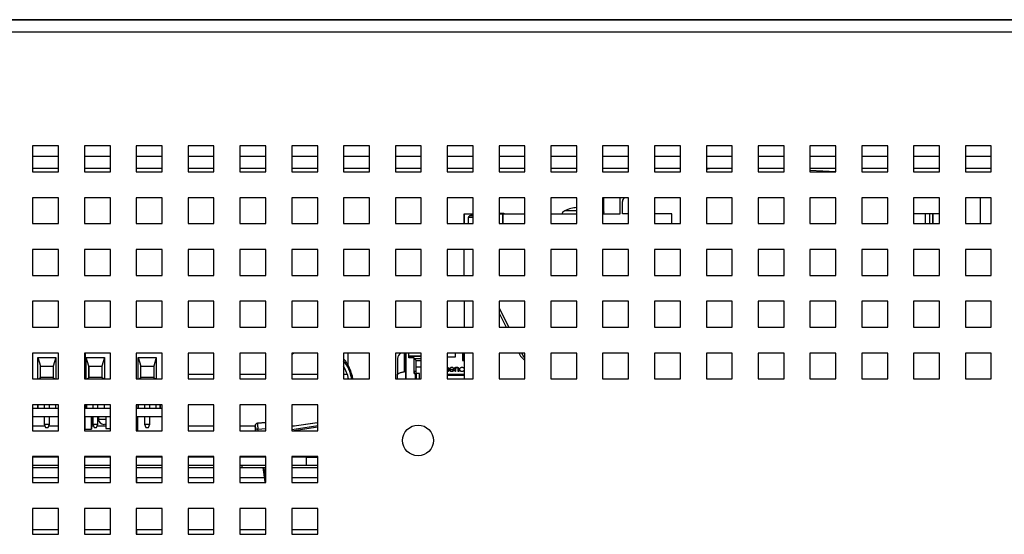
# Model space of a CAD drawing. Units: inches. Extents: x 0.3 to 21.8, y 0.2 to 16.9.
# Drawn here: x 9.9 to 11.2, y 4.2 to 4.9 of the extents above; entities that cross this region are included whole.
import ezdxf

# ---------------------------------------------------------------- set-up
doc = ezdxf.new("R2010")
doc.units = ezdxf.units.IN
doc.header["$MEASUREMENT"] = 0

msp = doc.modelspace()

# ---------------------------------------------------------------- linework, layer by layer
at = {"color": 7, "linetype": 'Continuous', "lineweight": 25}
for p, q in [((8.9535, 4.8738), (12.4553, 4.8738)), ((9.0684, 4.8739), (12.3404, 4.8739)), ((12.4553, 4.858), (8.9535, 4.858)), ((9.9877, 4.7114), (9.9544, 4.7114)), ((9.9544, 4.7114), (9.9544, 4.678)), ((9.9877, 4.678), (9.9877, 4.7114)), ((10.0544, 4.7114), (10.0211, 4.7114)), ((10.0211, 4.7114), (10.0211, 4.678)), ((10.0544, 4.678), (10.0544, 4.7114)), ((10.1211, 4.7114), (10.0877, 4.7114)), ((10.0877, 4.7114), (10.0877, 4.678)), ((10.1211, 4.678), (10.1211, 4.7114)), ((10.1877, 4.7114), (10.1544, 4.7114)), ((10.1544, 4.7114), (10.1544, 4.678)), ((10.1877, 4.678), (10.1877, 4.7114)), ((10.2544, 4.7114), (10.2211, 4.7114)), ((10.2211, 4.7114), (10.2211, 4.678)), ((10.2544, 4.678), (10.2544, 4.7114)), ((10.3211, 4.7114), (10.2877, 4.7114)), ((10.2877, 4.7114), (10.2877, 4.678)), ((10.3211, 4.678), (10.3211, 4.7114)), ((10.3877, 4.7114), (10.3544, 4.7114)), ((10.3544, 4.7114), (10.3544, 4.678)), ((10.3877, 4.678), (10.3877, 4.7114)), ((10.4544, 4.7114), (10.4211, 4.7114)), ((10.4211, 4.7114), (10.4211, 4.678)), ((10.4544, 4.678), (10.4544, 4.7114)), ((10.5211, 4.7114), (10.4877, 4.7114)), ((10.4877, 4.7114), (10.4877, 4.678)), ((10.5211, 4.678), (10.5211, 4.7114)), ((10.5877, 4.7114), (10.5544, 4.7114)), ((10.5544, 4.7114), (10.5544, 4.678)), ((10.5877, 4.678), (10.5877, 4.7114)), ((10.6544, 4.7114), (10.6211, 4.7114)), ((10.6211, 4.7114), (10.6211, 4.678)), ((10.6544, 4.678), (10.6544, 4.7114)), ((10.7211, 4.7114), (10.6877, 4.7114)), ((10.6877, 4.7114), (10.6877, 4.678)), ((10.7211, 4.678), (10.7211, 4.7114)), ((10.7877, 4.7114), (10.7544, 4.7114)), ((10.7544, 4.7114), (10.7544, 4.678)), ((10.7877, 4.678), (10.7877, 4.7114)), ((10.8544, 4.7114), (10.8211, 4.7114)), ((10.8211, 4.7114), (10.8211, 4.678)), ((10.8544, 4.678), (10.8544, 4.7114)), ((10.9211, 4.7114), (10.8877, 4.7114)), ((10.8877, 4.7114), (10.8877, 4.678)), ((10.9211, 4.678), (10.9211, 4.7114)), ((10.9877, 4.7114), (10.9544, 4.7114)), ((10.9544, 4.7114), (10.9544, 4.678)), ((10.9877, 4.678), (10.9877, 4.7114)), ((11.0544, 4.7114), (11.0211, 4.7114)), ((11.0211, 4.7114), (11.0211, 4.678)), ((11.0544, 4.678), (11.0544, 4.7114)), ((11.1211, 4.7114), (11.0877, 4.7114)), ((11.0877, 4.7114), (11.0877, 4.678)), ((11.1211, 4.678), (11.1211, 4.7114)), ((11.1877, 4.7114), (11.1544, 4.7114)), ((11.1544, 4.7114), (11.1544, 4.678)), ((11.1877, 4.678), (11.1877, 4.7114)), ((9.9877, 4.6823), (9.9544, 4.6823)), ((9.9544, 4.678), (9.9877, 4.678)), ((10.0544, 4.6823), (10.0211, 4.6823)), ((10.0211, 4.678), (10.0544, 4.678)), ((10.1211, 4.6823), (10.0877, 4.6823)), ((10.0877, 4.678), (10.1211, 4.678)), ((10.1877, 4.6823), (10.1544, 4.6823)), ((10.1544, 4.678), (10.1877, 4.678)), ((10.2544, 4.6823), (10.2211, 4.6823)), ((10.2211, 4.678), (10.2544, 4.678)), ((10.3211, 4.6823), (10.2877, 4.6823)), ((10.2877, 4.678), (10.3211, 4.678)), ((10.3877, 4.6823), (10.3544, 4.6823)), ((10.3544, 4.678), (10.3877, 4.678)), ((10.4544, 4.6823), (10.4211, 4.6823)), ((10.4211, 4.678), (10.4544, 4.678)), ((10.5211, 4.6823), (10.4877, 4.6823)), ((10.4877, 4.678), (10.5211, 4.678)), ((10.5877, 4.6823), (10.5544, 4.6823)), ((10.5544, 4.678), (10.5877, 4.678)), ((10.6544, 4.6823), (10.6211, 4.6823)), ((10.6211, 4.678), (10.6544, 4.678)), ((10.7211, 4.6823), (10.6877, 4.6823)), ((10.6877, 4.678), (10.7211, 4.678)), ((10.7877, 4.6823), (10.7544, 4.6823)), ((10.7544, 4.678), (10.7877, 4.678)), ((10.8211, 4.6816), (10.8251, 4.6823)), ((10.8544, 4.6823), (10.8211, 4.6823)), ((10.8211, 4.678), (10.8544, 4.678)), ((10.9211, 4.6823), (10.8877, 4.6823)), ((10.8877, 4.678), (10.9211, 4.678)), ((10.9877, 4.6823), (10.9544, 4.6823)), ((10.9544, 4.6803), (10.9877, 4.6783)), ((10.9544, 4.678), (10.9877, 4.678)), ((11.0544, 4.6823), (11.0211, 4.6823)), ((11.0211, 4.678), (11.0544, 4.678)), ((11.1211, 4.6823), (11.0877, 4.6823)), ((11.0877, 4.678), (11.1211, 4.678)), ((11.1877, 4.6823), (11.1544, 4.6823)), ((11.1544, 4.678), (11.1877, 4.678)), ((9.9877, 4.6447), (9.9544, 4.6447)), ((9.9544, 4.6447), (9.9544, 4.6114)), ((9.9877, 4.6114), (9.9877, 4.6447)), ((10.0544, 4.6447), (10.0211, 4.6447)), ((10.0211, 4.6447), (10.0211, 4.6114)), ((10.0544, 4.6114), (10.0544, 4.6447)), ((10.1211, 4.6447), (10.0877, 4.6447)), ((10.0877, 4.6447), (10.0877, 4.6114)), ((10.1211, 4.6114), (10.1211, 4.6447)), ((10.1544, 4.6447), (10.1544, 4.6114)), ((10.1877, 4.6447), (10.1544, 4.6447)), ((10.1877, 4.6114), (10.1877, 4.6447)), ((10.2544, 4.6447), (10.2211, 4.6447)), ((10.2211, 4.6447), (10.2211, 4.6114)), ((10.2544, 4.6114), (10.2544, 4.6447)), ((10.3211, 4.6447), (10.2877, 4.6447)), ((10.2877, 4.6447), (10.2877, 4.6114)), ((10.3211, 4.6114), (10.3211, 4.6447)), ((10.3877, 4.6447), (10.3544, 4.6447)), ((10.3544, 4.6447), (10.3544, 4.6114)), ((10.3877, 4.6114), (10.3877, 4.6447)), ((10.4544, 4.6447), (10.4211, 4.6447)), ((10.4211, 4.6447), (10.4211, 4.6114)), ((10.4544, 4.6114), (10.4544, 4.6447)), ((10.5211, 4.6447), (10.4877, 4.6447)), ((10.4877, 4.6447), (10.4877, 4.6114)), ((10.5211, 4.6114), (10.5211, 4.6447)), ((10.5877, 4.6447), (10.5544, 4.6447)), ((10.5544, 4.6447), (10.5544, 4.6114)), ((10.5877, 4.6114), (10.5877, 4.6447)), ((10.6544, 4.6447), (10.6211, 4.6447)), ((10.6211, 4.6447), (10.6211, 4.6114)), ((10.6544, 4.6114), (10.6544, 4.6447)), ((10.7211, 4.6447), (10.6877, 4.6447)), ((10.6877, 4.6447), (10.6877, 4.6114)), ((10.6891, 4.624), (10.6891, 4.6447)), ((10.7131, 4.6239), (10.7131, 4.6398)), ((10.7211, 4.6114), (10.7211, 4.6447)), ((10.7877, 4.6447), (10.7544, 4.6447)), ((10.7544, 4.6447), (10.7544, 4.6114)), ((10.7877, 4.6114), (10.7877, 4.6447)), ((10.8544, 4.6447), (10.8211, 4.6447)), ((10.8211, 4.6447), (10.8211, 4.6114)), ((10.8544, 4.6114), (10.8544, 4.6447)), ((10.9211, 4.6447), (10.8877, 4.6447)), ((10.8877, 4.6447), (10.8877, 4.6114)), ((10.9211, 4.6114), (10.9211, 4.6447)), ((10.9877, 4.6447), (10.9544, 4.6447)), ((10.9544, 4.6447), (10.9544, 4.6114)), ((10.9877, 4.6114), (10.9877, 4.6447)), ((11.0544, 4.6447), (11.0211, 4.6447)), ((11.0211, 4.6447), (11.0211, 4.6114)), ((11.0544, 4.6114), (11.0544, 4.6447)), ((11.1211, 4.6447), (11.0877, 4.6447)), ((11.0877, 4.6447), (11.0877, 4.6114)), ((11.1211, 4.6114), (11.1211, 4.6447)), ((11.1877, 4.6447), (11.1544, 4.6447)), ((11.1544, 4.6447), (11.1544, 4.6114)), ((11.1877, 4.6114), (11.1877, 4.6447)), ((10.5095, 4.624), (10.5095, 4.6241)), ((10.5095, 4.6241), (10.5211, 4.6241)), ((10.5095, 4.6114), (10.5095, 4.624)), ((10.5095, 4.624), (10.5095, 4.6114)), ((10.5095, 4.624), (10.5095, 4.624)), ((10.5095, 4.624), (10.5211, 4.624)), ((10.5544, 4.6249), (10.5548, 4.6249)), ((10.5544, 4.6241), (10.5553, 4.6241)), ((10.5544, 4.624), (10.5594, 4.624)), ((10.5548, 4.6249), (10.5548, 4.6241)), ((10.5548, 4.6249), (10.5557, 4.6249)), ((10.5553, 4.6241), (10.5721, 4.6241)), ((10.5557, 4.6249), (10.5557, 4.6241)), ((10.5557, 4.6249), (10.5574, 4.6249)), ((10.5574, 4.6249), (10.5574, 4.6241)), ((10.5574, 4.6249), (10.5591, 4.6249)), ((10.5591, 4.6249), (10.5591, 4.6241)), ((10.5591, 4.6249), (10.56, 4.6249)), ((10.5594, 4.6114), (10.5594, 4.624)), ((10.5594, 4.624), (10.5877, 4.624)), ((10.5594, 4.624), (10.5594, 4.624)), ((10.56, 4.6249), (10.56, 4.6241)), ((10.56, 4.6249), (10.5604, 4.6249)), ((10.5604, 4.6249), (10.5604, 4.6241)), ((10.5721, 4.624), (10.5721, 4.6241)), ((10.5721, 4.6241), (10.5877, 4.6241)), ((10.6211, 4.6241), (10.636, 4.6241)), ((10.6211, 4.624), (10.6544, 4.624)), ((10.6877, 4.624), (10.7101, 4.624)), ((10.7211, 4.6239), (10.7131, 4.6239)), ((10.7766, 4.6239), (10.7544, 4.6239)), ((10.7766, 4.6114), (10.7766, 4.6239)), ((11.1211, 4.6239), (11.0877, 4.6239)), ((11.1026, 4.6239), (11.1026, 4.6114)), ((11.1087, 4.6114), (11.1087, 4.6239)), ((11.1126, 4.6233), (11.1125, 4.6239)), ((11.1126, 4.6233), (11.1125, 4.6239)), ((9.9544, 4.6114), (9.9877, 4.6114)), ((10.0211, 4.6114), (10.0544, 4.6114)), ((10.0877, 4.6114), (10.1211, 4.6114)), ((10.1544, 4.6114), (10.1877, 4.6114)), ((10.2211, 4.6114), (10.2544, 4.6114)), ((10.2877, 4.6114), (10.3211, 4.6114)), ((10.3544, 4.6114), (10.3877, 4.6114)), ((10.4211, 4.6114), (10.4544, 4.6114)), ((10.4877, 4.6114), (10.5211, 4.6114)), ((10.5149, 4.6191), (10.5149, 4.6114)), ((10.5544, 4.6114), (10.5877, 4.6114)), ((10.6211, 4.6114), (10.6544, 4.6114)), ((10.6877, 4.6114), (10.7211, 4.6114)), ((10.7544, 4.6114), (10.7877, 4.6114)), ((10.8211, 4.6114), (10.8544, 4.6114)), ((10.8877, 4.6114), (10.9211, 4.6114)), ((10.9544, 4.6114), (10.9877, 4.6114)), ((11.0211, 4.6114), (11.0544, 4.6114)), ((11.0877, 4.6114), (11.1211, 4.6114)), ((11.1126, 4.6114), (11.1126, 4.6233)), ((11.1126, 4.6233), (11.1126, 4.6233)), ((11.1126, 4.6233), (11.1126, 4.6114)), ((11.1544, 4.6114), (11.1877, 4.6114)), ((9.9877, 4.578), (9.9544, 4.578)), ((9.9544, 4.578), (9.9544, 4.5447)), ((9.9877, 4.5447), (9.9877, 4.578)), ((10.0544, 4.578), (10.0211, 4.578)), ((10.0211, 4.578), (10.0211, 4.5447)), ((10.0544, 4.5447), (10.0544, 4.578)), ((10.1211, 4.578), (10.0877, 4.578)), ((10.0877, 4.578), (10.0877, 4.5447)), ((10.1211, 4.5447), (10.1211, 4.578)), ((10.1877, 4.578), (10.1544, 4.578)), ((10.1544, 4.578), (10.1544, 4.5447)), ((10.1877, 4.5447), (10.1877, 4.578)), ((10.2544, 4.578), (10.2211, 4.578)), ((10.2211, 4.578), (10.2211, 4.5447)), ((10.2544, 4.5447), (10.2544, 4.578)), ((10.3211, 4.578), (10.2877, 4.578)), ((10.2877, 4.578), (10.2877, 4.5447)), ((10.3211, 4.5447), (10.3211, 4.578)), ((10.3877, 4.578), (10.3544, 4.578)), ((10.3544, 4.578), (10.3544, 4.5447)), ((10.3877, 4.5447), (10.3877, 4.578)), ((10.4544, 4.578), (10.4211, 4.578)), ((10.4211, 4.578), (10.4211, 4.5447)), ((10.4544, 4.5447), (10.4544, 4.578)), ((10.5211, 4.578), (10.4877, 4.578)), ((10.4877, 4.578), (10.4877, 4.5447)), ((10.5095, 4.5447), (10.5095, 4.578)), ((10.5211, 4.5447), (10.5211, 4.578)), ((10.5877, 4.578), (10.5544, 4.578)), ((10.5544, 4.578), (10.5544, 4.5447)), ((10.5877, 4.5447), (10.5877, 4.578)), ((10.6544, 4.578), (10.6211, 4.578)), ((10.6211, 4.578), (10.6211, 4.5447)), ((10.6544, 4.5447), (10.6544, 4.578)), ((10.7211, 4.578), (10.6877, 4.578)), ((10.6877, 4.578), (10.6877, 4.5447)), ((10.7211, 4.5447), (10.7211, 4.578)), ((10.7877, 4.578), (10.7544, 4.578)), ((10.7544, 4.578), (10.7544, 4.5447)), ((10.7877, 4.5447), (10.7877, 4.578)), ((10.8544, 4.578), (10.8211, 4.578)), ((10.8211, 4.578), (10.8211, 4.5447)), ((10.8544, 4.5447), (10.8544, 4.578)), ((10.9211, 4.578), (10.8877, 4.578)), ((10.8877, 4.578), (10.8877, 4.5447)), ((10.9211, 4.5447), (10.9211, 4.578)), ((10.9877, 4.578), (10.9544, 4.578)), ((10.9544, 4.578), (10.9544, 4.5447)), ((10.9877, 4.5447), (10.9877, 4.578)), ((11.0544, 4.578), (11.0211, 4.578)), ((11.0211, 4.578), (11.0211, 4.5447)), ((11.0544, 4.5447), (11.0544, 4.578)), ((11.1211, 4.578), (11.0877, 4.578)), ((11.0877, 4.578), (11.0877, 4.5447)), ((11.1211, 4.5447), (11.1211, 4.578)), ((11.1877, 4.578), (11.1544, 4.578)), ((11.1544, 4.578), (11.1544, 4.5447)), ((11.1877, 4.5447), (11.1877, 4.578)), ((9.9544, 4.5447), (9.9877, 4.5447)), ((10.0211, 4.5447), (10.0544, 4.5447)), ((10.0877, 4.5447), (10.1211, 4.5447)), ((10.1544, 4.5447), (10.1877, 4.5447)), ((10.2211, 4.5447), (10.2544, 4.5447)), ((10.2877, 4.5447), (10.3211, 4.5447)), ((10.3544, 4.5447), (10.3877, 4.5447)), ((10.4211, 4.5447), (10.4544, 4.5447)), ((10.4877, 4.5447), (10.5211, 4.5447)), ((10.5544, 4.5447), (10.5877, 4.5447)), ((10.6211, 4.5447), (10.6544, 4.5447)), ((10.6877, 4.5447), (10.7211, 4.5447)), ((10.7544, 4.5447), (10.7877, 4.5447)), ((10.8211, 4.5447), (10.8544, 4.5447)), ((10.8877, 4.5447), (10.9211, 4.5447)), ((10.9544, 4.5447), (10.9877, 4.5447)), ((11.0211, 4.5447), (11.0544, 4.5447)), ((11.0877, 4.5447), (11.1211, 4.5447)), ((11.1544, 4.5447), (11.1877, 4.5447)), ((9.9877, 4.5114), (9.9544, 4.5114)), ((9.9544, 4.5114), (9.9544, 4.478)), ((9.9877, 4.478), (9.9877, 4.5114)), ((10.0544, 4.5114), (10.0211, 4.5114)), ((10.0211, 4.5114), (10.0211, 4.478)), ((10.0544, 4.478), (10.0544, 4.5114)), ((10.1211, 4.5114), (10.0877, 4.5114)), ((10.0877, 4.5114), (10.0877, 4.478)), ((10.1211, 4.478), (10.1211, 4.5114)), ((10.1877, 4.5114), (10.1544, 4.5114)), ((10.1544, 4.5114), (10.1544, 4.478)), ((10.1877, 4.478), (10.1877, 4.5114)), ((10.2544, 4.5114), (10.2211, 4.5114)), ((10.2211, 4.5114), (10.2211, 4.478)), ((10.2544, 4.478), (10.2544, 4.5114)), ((10.2877, 4.5114), (10.2877, 4.478)), ((10.3211, 4.5114), (10.2877, 4.5114)), ((10.3211, 4.478), (10.3211, 4.5114)), ((10.3877, 4.5114), (10.3544, 4.5114)), ((10.3544, 4.5114), (10.3544, 4.478)), ((10.3877, 4.478), (10.3877, 4.5114)), ((10.4544, 4.5114), (10.4211, 4.5114)), ((10.4211, 4.5114), (10.4211, 4.478)), ((10.4544, 4.478), (10.4544, 4.5114)), ((10.5211, 4.5114), (10.4877, 4.5114)), ((10.4877, 4.5114), (10.4877, 4.478)), ((10.5095, 4.5114), (10.5095, 4.478)), ((10.5211, 4.478), (10.5211, 4.5114)), ((10.5877, 4.5114), (10.5544, 4.5114)), ((10.5544, 4.5114), (10.5544, 4.478)), ((10.5549, 4.5023), (10.5549, 4.5114)), ((10.5877, 4.478), (10.5877, 4.5114)), ((10.6544, 4.5114), (10.6211, 4.5114)), ((10.6211, 4.5114), (10.6211, 4.478)), ((10.6544, 4.478), (10.6544, 4.5114)), ((10.7211, 4.5114), (10.6877, 4.5114)), ((10.6877, 4.5114), (10.6877, 4.478)), ((10.7211, 4.478), (10.7211, 4.5114)), ((10.7877, 4.5114), (10.7544, 4.5114)), ((10.7544, 4.5114), (10.7544, 4.478)), ((10.7877, 4.478), (10.7877, 4.5114)), ((10.8544, 4.5114), (10.8211, 4.5114)), ((10.8211, 4.5114), (10.8211, 4.478)), ((10.8544, 4.478), (10.8544, 4.5114)), ((10.9211, 4.5114), (10.8877, 4.5114)), ((10.8877, 4.5114), (10.8877, 4.478)), ((10.9211, 4.478), (10.9211, 4.5114)), ((10.9877, 4.5114), (10.9544, 4.5114)), ((10.9544, 4.5114), (10.9544, 4.478)), ((10.9877, 4.478), (10.9877, 4.5114)), ((11.0544, 4.5114), (11.0211, 4.5114)), ((11.0211, 4.5114), (11.0211, 4.478)), ((11.0544, 4.478), (11.0544, 4.5114)), ((11.1211, 4.5114), (11.0877, 4.5114)), ((11.0877, 4.5114), (11.0877, 4.478)), ((11.1211, 4.478), (11.1211, 4.5114)), ((11.1544, 4.5114), (11.1544, 4.478)), ((11.1877, 4.5114), (11.1544, 4.5114)), ((11.1877, 4.478), (11.1877, 4.5114)), ((10.5544, 4.5028), (10.5549, 4.5028)), ((10.567, 4.478), (10.5549, 4.5023)), ((10.5544, 4.4961), (10.5635, 4.478)), ((9.9544, 4.478), (9.9877, 4.478)), ((10.0211, 4.478), (10.0544, 4.478)), ((10.0877, 4.478), (10.1211, 4.478)), ((10.1544, 4.478), (10.1877, 4.478)), ((10.2211, 4.478), (10.2544, 4.478)), ((10.2877, 4.478), (10.3211, 4.478)), ((10.3544, 4.478), (10.3877, 4.478)), ((10.4211, 4.478), (10.4544, 4.478)), ((10.4877, 4.478), (10.5211, 4.478)), ((10.5544, 4.478), (10.5877, 4.478)), ((10.6211, 4.478), (10.6544, 4.478)), ((10.6877, 4.478), (10.7211, 4.478)), ((10.7544, 4.478), (10.7877, 4.478)), ((10.8211, 4.478), (10.8544, 4.478)), ((10.8877, 4.478), (10.9211, 4.478)), ((10.9544, 4.478), (10.9877, 4.478)), ((11.0211, 4.478), (11.0544, 4.478)), ((11.0877, 4.478), (11.1211, 4.478)), ((11.1544, 4.478), (11.1877, 4.478)), ((9.9877, 4.4447), (9.9544, 4.4447)), ((9.9544, 4.4447), (9.9544, 4.4114)), ((9.9609, 4.4114), (9.9609, 4.4392)), ((9.9609, 4.4392), (9.9843, 4.4392)), ((9.9609, 4.4392), (9.9643, 4.4278)), ((9.9843, 4.4392), (9.9809, 4.4278)), ((9.9843, 4.4392), (9.9842, 4.4114)), ((9.9877, 4.4114), (9.9877, 4.4447)), ((10.0544, 4.4447), (10.0211, 4.4447)), ((10.0211, 4.4447), (10.0211, 4.4114)), ((10.0218, 4.4447), (10.0217, 4.4114)), ((10.0234, 4.4392), (10.0468, 4.4392)), ((10.0234, 4.4114), (10.0234, 4.4392)), ((10.0268, 4.4278), (10.0234, 4.4392)), ((10.0468, 4.4392), (10.0434, 4.4278)), ((10.0468, 4.4392), (10.0467, 4.4114)), ((10.0544, 4.4114), (10.0544, 4.4447)), ((10.1211, 4.4447), (10.0877, 4.4447)), ((10.0877, 4.4447), (10.0877, 4.4114)), ((10.0901, 4.4114), (10.0901, 4.4392)), ((10.0901, 4.4392), (10.1134, 4.4392)), ((10.0901, 4.4392), (10.0934, 4.4278)), ((10.1134, 4.4392), (10.1101, 4.4278)), ((10.1134, 4.4392), (10.1134, 4.4114)), ((10.1211, 4.4114), (10.1211, 4.4447)), ((10.1544, 4.4447), (10.1544, 4.4114)), ((10.1877, 4.4447), (10.1544, 4.4447)), ((10.1877, 4.4114), (10.1877, 4.4447)), ((10.2544, 4.4447), (10.2211, 4.4447)), ((10.2211, 4.4447), (10.2211, 4.4114)), ((10.2544, 4.4114), (10.2544, 4.4447)), ((10.2877, 4.4433), (10.2901, 4.4447)), ((10.2877, 4.4447), (10.2877, 4.4114)), ((10.3211, 4.4447), (10.2877, 4.4447)), ((10.3211, 4.4114), (10.3211, 4.4447)), ((10.3877, 4.4447), (10.3544, 4.4447)), ((10.3544, 4.4447), (10.3544, 4.4114)), ((10.3604, 4.4287), (10.3604, 4.4447)), ((10.3877, 4.4114), (10.3877, 4.4447)), ((10.4544, 4.4447), (10.4211, 4.4447)), ((10.4211, 4.4447), (10.4211, 4.4114)), ((10.4339, 4.4447), (10.4339, 4.4114)), ((10.4384, 4.4387), (10.4384, 4.4447)), ((10.4544, 4.4402), (10.4384, 4.4402)), ((10.4453, 4.4387), (10.4384, 4.4387)), ((10.4453, 4.4182), (10.4453, 4.4387)), ((10.4453, 4.4378), (10.4544, 4.4378)), ((10.4453, 4.4375), (10.4478, 4.435)), ((10.4478, 4.435), (10.4544, 4.435)), ((10.4478, 4.4212), (10.4478, 4.435)), ((10.4544, 4.4114), (10.4544, 4.4447)), ((10.5211, 4.4447), (10.4877, 4.4447)), ((10.4877, 4.4447), (10.4877, 4.4114)), ((10.4978, 4.4393), (10.4877, 4.4393)), ((10.4978, 4.4447), (10.4978, 4.4393)), ((10.5074, 4.4447), (10.5074, 4.435)), ((10.5088, 4.4378), (10.5074, 4.435)), ((10.5074, 4.435), (10.5095, 4.435)), ((10.5088, 4.4447), (10.5088, 4.4378)), ((10.5088, 4.4378), (10.5095, 4.4378)), ((10.5093, 4.4402), (10.5093, 4.4447)), ((10.5095, 4.4402), (10.5093, 4.4402)), ((10.5095, 4.4447), (10.5095, 4.4114)), ((10.5211, 4.4114), (10.5211, 4.4447)), ((10.5877, 4.4447), (10.5544, 4.4447)), ((10.5544, 4.4447), (10.5544, 4.4114)), ((10.5801, 4.4447), (10.5809, 4.4432)), ((10.5844, 4.4433), (10.5837, 4.4447)), ((10.5877, 4.4114), (10.5877, 4.4447)), ((10.6544, 4.4447), (10.6211, 4.4447)), ((10.6211, 4.4447), (10.6211, 4.4114)), ((10.6544, 4.4114), (10.6544, 4.4447)), ((10.7211, 4.4447), (10.6877, 4.4447)), ((10.6877, 4.4447), (10.6877, 4.4114)), ((10.7211, 4.4114), (10.7211, 4.4447)), ((10.7877, 4.4447), (10.7544, 4.4447)), ((10.7544, 4.4447), (10.7544, 4.4114)), ((10.7877, 4.4114), (10.7877, 4.4447)), ((10.8544, 4.4447), (10.8211, 4.4447)), ((10.8211, 4.4447), (10.8211, 4.4114)), ((10.8544, 4.4114), (10.8544, 4.4447)), ((10.9211, 4.4447), (10.8877, 4.4447)), ((10.8877, 4.4447), (10.8877, 4.4114)), ((10.9211, 4.4114), (10.9211, 4.4447)), ((10.9877, 4.4447), (10.9544, 4.4447)), ((10.9544, 4.4447), (10.9544, 4.4114)), ((10.9877, 4.4114), (10.9877, 4.4447)), ((11.0544, 4.4447), (11.0211, 4.4447)), ((11.0211, 4.4447), (11.0211, 4.4114)), ((11.0544, 4.4114), (11.0544, 4.4447)), ((11.1211, 4.4447), (11.0877, 4.4447)), ((11.0877, 4.4447), (11.0877, 4.4114)), ((11.1211, 4.4114), (11.1211, 4.4447)), ((11.1877, 4.4447), (11.1544, 4.4447)), ((11.1544, 4.4447), (11.1544, 4.4114)), ((11.1877, 4.4114), (11.1877, 4.4447)), ((9.9643, 4.4134), (9.9643, 4.4278)), ((9.9643, 4.4134), (9.9643, 4.4278)), ((9.9643, 4.4278), (9.9809, 4.4278)), ((9.9809, 4.4278), (9.9809, 4.4134)), ((10.0268, 4.4134), (10.0268, 4.4278)), ((10.0268, 4.4278), (10.0268, 4.4134)), ((10.0268, 4.4278), (10.0434, 4.4278)), ((10.0434, 4.4278), (10.0434, 4.4134)), ((10.0934, 4.4134), (10.0934, 4.4278)), ((10.0935, 4.4134), (10.0934, 4.4278)), ((10.0934, 4.4278), (10.1101, 4.4278)), ((10.1101, 4.4278), (10.1101, 4.4134)), ((10.4453, 4.4212), (10.4478, 4.4212)), ((10.4456, 4.4182), (10.4456, 4.4212)), ((10.4478, 4.427), (10.4544, 4.427)), ((10.4478, 4.4182), (10.4478, 4.4212)), ((10.4888, 4.4235), (10.4888, 4.4248)), ((10.4888, 4.4209), (10.4888, 4.4235)), ((10.4895, 4.4209), (10.4888, 4.4209)), ((10.4895, 4.4237), (10.4895, 4.4209)), ((10.4964, 4.4235), (10.4915, 4.4235)), ((10.4956, 4.4227), (10.4961, 4.4223)), ((10.4978, 4.4209), (10.4978, 4.4264)), ((10.4978, 4.4264), (10.4985, 4.4264)), ((10.4985, 4.4209), (10.4978, 4.4209)), ((10.4985, 4.4264), (10.4985, 4.4254)), ((10.4986, 4.4244), (10.4985, 4.4229)), ((10.4985, 4.4229), (10.4985, 4.4209)), ((10.5019, 4.4235), (10.5018, 4.4248)), ((10.5019, 4.4209), (10.5019, 4.4235)), ((10.5026, 4.4209), (10.5019, 4.4209)), ((10.5026, 4.4237), (10.5026, 4.4209)), ((9.9544, 4.4114), (9.9877, 4.4114)), ((9.962, 4.4114), (9.9643, 4.4134)), ((9.9809, 4.4134), (9.9643, 4.4134)), ((9.9809, 4.4134), (9.9831, 4.4114)), ((10.0211, 4.4114), (10.0544, 4.4114)), ((10.0245, 4.4114), (10.0268, 4.4134)), ((10.0434, 4.4134), (10.0268, 4.4134)), ((10.0456, 4.4114), (10.0434, 4.4134)), ((10.0877, 4.4114), (10.1211, 4.4114)), ((10.0912, 4.4114), (10.0934, 4.4134)), ((10.1101, 4.4134), (10.0934, 4.4134)), ((10.1101, 4.4134), (10.1123, 4.4114)), ((10.1877, 4.4172), (10.1544, 4.4172)), ((10.1544, 4.4172), (10.1544, 4.4114)), ((10.1544, 4.4114), (10.1877, 4.4114)), ((10.2544, 4.4172), (10.2211, 4.4172)), ((10.2211, 4.4172), (10.2211, 4.4114)), ((10.2211, 4.4114), (10.2544, 4.4114)), ((10.2877, 4.4114), (10.3211, 4.4114)), ((10.2878, 4.4172), (10.2878, 4.4114)), ((10.3211, 4.4172), (10.2878, 4.4172)), ((10.3544, 4.4172), (10.3544, 4.4114)), ((10.3592, 4.4172), (10.3544, 4.4172)), ((10.3544, 4.4114), (10.3877, 4.4114)), ((10.3604, 4.4114), (10.3604, 4.4126)), ((10.4211, 4.4114), (10.4544, 4.4114)), ((10.4232, 4.4169), (10.4232, 4.4114)), ((10.4233, 4.4169), (10.4232, 4.4168)), ((10.4453, 4.4182), (10.4471, 4.4182)), ((10.4522, 4.4182), (10.4483, 4.4182)), ((10.4522, 4.4114), (10.4522, 4.4182)), ((10.5095, 4.4173), (10.4877, 4.4173)), ((10.4877, 4.4114), (10.5211, 4.4114)), ((10.5544, 4.4114), (10.5877, 4.4114)), ((10.6211, 4.4114), (10.6544, 4.4114)), ((10.6877, 4.4114), (10.7211, 4.4114)), ((10.7544, 4.4114), (10.7877, 4.4114)), ((10.8211, 4.4114), (10.8544, 4.4114)), ((10.8877, 4.4114), (10.9211, 4.4114)), ((10.9544, 4.4114), (10.9877, 4.4114)), ((11.0211, 4.4114), (11.0544, 4.4114)), ((11.0877, 4.4114), (11.1211, 4.4114)), ((11.1544, 4.4114), (11.1877, 4.4114)), ((9.9877, 4.378), (9.9544, 4.378)), ((9.9544, 4.378), (9.9544, 4.3447)), ((9.9544, 4.3738), (9.9877, 4.3738)), ((9.9609, 4.3738), (9.9609, 4.378)), ((9.961, 4.378), (9.961, 4.3738)), ((9.9694, 4.378), (9.9694, 4.3738)), ((9.9759, 4.3738), (9.9759, 4.378)), ((9.9759, 4.3738), (9.9759, 4.378)), ((9.9842, 4.3738), (9.9842, 4.378)), ((9.9877, 4.3447), (9.9877, 4.378)), ((10.0544, 4.378), (10.0211, 4.378)), ((10.0211, 4.378), (10.0211, 4.3447)), ((10.0211, 4.3738), (10.0544, 4.3738)), ((10.0234, 4.3738), (10.0234, 4.378)), ((10.0235, 4.378), (10.0235, 4.3738)), ((10.0319, 4.378), (10.0319, 4.3738)), ((10.0384, 4.3738), (10.0384, 4.378)), ((10.0384, 4.3738), (10.0384, 4.378)), ((10.0467, 4.3738), (10.0467, 4.378)), ((10.0544, 4.3447), (10.0544, 4.378)), ((10.1211, 4.378), (10.0877, 4.378)), ((10.0877, 4.378), (10.0877, 4.3447)), ((10.0877, 4.3738), (10.1211, 4.3738)), ((10.0901, 4.3738), (10.0901, 4.378)), ((10.0902, 4.378), (10.0902, 4.3738)), ((10.0985, 4.378), (10.0985, 4.3738)), ((10.105, 4.3738), (10.105, 4.378)), ((10.1051, 4.3738), (10.1051, 4.378)), ((10.1134, 4.3738), (10.1134, 4.378)), ((10.1184, 4.378), (10.1184, 4.3738)), ((10.1185, 4.3738), (10.1185, 4.378)), ((10.1211, 4.3447), (10.1211, 4.378)), ((10.1877, 4.378), (10.1544, 4.378)), ((10.1544, 4.378), (10.1544, 4.3447)), ((10.1877, 4.3447), (10.1877, 4.378)), ((10.2544, 4.378), (10.2211, 4.378)), ((10.2211, 4.378), (10.2211, 4.3447)), ((10.2544, 4.3447), (10.2544, 4.378)), ((10.3211, 4.378), (10.2877, 4.378)), ((10.2877, 4.378), (10.2877, 4.3447)), ((10.3211, 4.3447), (10.3211, 4.378)), ((9.9544, 4.3631), (9.9877, 4.3631)), ((9.9694, 4.3631), (9.9694, 4.353)), ((9.9759, 4.353), (9.9759, 4.3631)), ((9.9759, 4.353), (9.9759, 4.3631)), ((10.0211, 4.3631), (10.0544, 4.3631)), ((10.0212, 4.3631), (10.0212, 4.3571)), ((10.0212, 4.3631), (10.0212, 4.3571)), ((10.0213, 4.3631), (10.0213, 4.3571)), ((10.0213, 4.3631), (10.0213, 4.3571)), ((10.0213, 4.3631), (10.0213, 4.3571)), ((10.0213, 4.3631), (10.0213, 4.3571)), ((10.0213, 4.3631), (10.0213, 4.3571)), ((10.0213, 4.3631), (10.0213, 4.3571)), ((10.0217, 4.3631), (10.0217, 4.3466)), ((10.03, 4.3466), (10.03, 4.3631)), ((10.03, 4.3466), (10.03, 4.3631)), ((10.0302, 4.3631), (10.0302, 4.3466)), ((10.0302, 4.3631), (10.0302, 4.3466)), ((10.0306, 4.3571), (10.0306, 4.3631)), ((10.0319, 4.3631), (10.0319, 4.353)), ((10.0384, 4.353), (10.0384, 4.3631)), ((10.0384, 4.353), (10.0384, 4.3631)), ((10.0392, 4.3631), (10.0392, 4.3596)), ((10.0484, 4.3631), (10.0484, 4.3476)), ((10.0877, 4.3631), (10.1211, 4.3631)), ((10.0893, 4.3631), (10.0893, 4.3447)), ((10.0985, 4.3631), (10.0985, 4.353)), ((10.105, 4.353), (10.105, 4.3631)), ((10.1051, 4.353), (10.1051, 4.3631)), ((9.9704, 4.3505), (9.9544, 4.3505)), ((9.9544, 4.3505), (9.9544, 4.3447)), ((9.9544, 4.3447), (9.9877, 4.3447)), ((9.9694, 4.353), (9.9759, 4.353)), ((9.9694, 4.353), (9.9711, 4.3488)), ((9.9711, 4.3488), (9.9742, 4.3488)), ((9.9742, 4.3488), (9.9759, 4.353)), ((9.9742, 4.3488), (9.9759, 4.353)), ((9.9742, 4.3488), (9.9742, 4.3488)), ((9.9877, 4.3505), (9.9749, 4.3505)), ((9.9759, 4.353), (9.9759, 4.353)), ((10.0211, 4.3571), (10.0212, 4.3571)), ((10.0217, 4.3505), (10.0211, 4.3505)), ((10.0211, 4.3505), (10.0211, 4.3447)), ((10.0211, 4.3447), (10.0544, 4.3447)), ((10.0212, 4.3571), (10.0212, 4.3571)), ((10.0212, 4.3571), (10.0213, 4.3571)), ((10.0213, 4.3571), (10.0213, 4.3571)), ((10.0213, 4.3571), (10.0213, 4.3571)), ((10.0213, 4.3571), (10.0213, 4.3571)), ((10.0213, 4.3571), (10.0213, 4.3571)), ((10.0213, 4.3571), (10.0213, 4.3571)), ((10.0217, 4.3466), (10.03, 4.3466)), ((10.03, 4.3466), (10.03, 4.3466)), ((10.0302, 4.3466), (10.03, 4.3466)), ((10.0329, 4.3505), (10.0302, 4.3505)), ((10.0302, 4.3466), (10.0302, 4.3466)), ((10.0306, 4.3571), (10.0319, 4.3571)), ((10.0319, 4.353), (10.0384, 4.353)), ((10.0319, 4.353), (10.0336, 4.3488)), ((10.0336, 4.3488), (10.0367, 4.3488)), ((10.0367, 4.3488), (10.0384, 4.353)), ((10.0367, 4.3488), (10.0384, 4.353)), ((10.0367, 4.3488), (10.0367, 4.3488)), ((10.0484, 4.3505), (10.0374, 4.3505)), ((10.0384, 4.353), (10.0384, 4.353)), ((10.0484, 4.3476), (10.0544, 4.3476)), ((10.0877, 4.3447), (10.1211, 4.3447)), ((10.0893, 4.3505), (10.0878, 4.3505)), ((10.0878, 4.3505), (10.0878, 4.3447)), ((10.0985, 4.353), (10.105, 4.353)), ((10.0985, 4.353), (10.1002, 4.3488)), ((10.1002, 4.3488), (10.1034, 4.3488)), ((10.1034, 4.3488), (10.105, 4.353)), ((10.1034, 4.3488), (10.1051, 4.353)), ((10.1034, 4.3488), (10.1034, 4.3488)), ((10.105, 4.353), (10.1051, 4.353)), ((10.1877, 4.3505), (10.1544, 4.3505)), ((10.1544, 4.3505), (10.1544, 4.3447)), ((10.1544, 4.3447), (10.1877, 4.3447)), ((10.2412, 4.3505), (10.2211, 4.3505)), ((10.2211, 4.3505), (10.2211, 4.3447)), ((10.2211, 4.3447), (10.2544, 4.3447)), ((10.2407, 4.3509), (10.2407, 4.3509)), ((10.2413, 4.3447), (10.2411, 4.3465)), ((10.2411, 4.3465), (10.2413, 4.3447)), ((10.2438, 4.3545), (10.2544, 4.3555)), ((10.2544, 4.3555), (10.2438, 4.3545)), ((10.2438, 4.3545), (10.2438, 4.3545)), ((10.3207, 4.355), (10.2877, 4.35)), ((10.3206, 4.355), (10.2877, 4.35)), ((10.2877, 4.3447), (10.3211, 4.3447)), ((10.2912, 4.3505), (10.2878, 4.3505)), ((10.2878, 4.3505), (10.2878, 4.35)), ((10.3211, 4.3494), (10.2906, 4.3447)), ((10.3207, 4.355), (10.3206, 4.355)), ((9.9877, 4.3114), (9.9544, 4.3114)), ((9.9544, 4.3114), (9.9544, 4.278)), ((9.9877, 4.3105), (9.9544, 4.3105)), ((9.9877, 4.278), (9.9877, 4.3114)), ((10.0544, 4.3114), (10.0211, 4.3114)), ((10.0211, 4.3114), (10.0211, 4.278)), ((10.0544, 4.3105), (10.0211, 4.3105)), ((10.0544, 4.278), (10.0544, 4.3114)), ((10.1211, 4.3114), (10.0877, 4.3114)), ((10.0877, 4.3114), (10.0877, 4.278)), ((10.1211, 4.3105), (10.0877, 4.3105)), ((10.0893, 4.3114), (10.0893, 4.3105)), ((10.1211, 4.278), (10.1211, 4.3114)), ((10.1877, 4.3114), (10.1544, 4.3114)), ((10.1544, 4.3114), (10.1544, 4.278)), ((10.1877, 4.3105), (10.1544, 4.3105)), ((10.1877, 4.278), (10.1877, 4.3114)), ((10.2544, 4.3114), (10.2211, 4.3114)), ((10.2211, 4.3114), (10.2211, 4.278)), ((10.2544, 4.3105), (10.2211, 4.3105)), ((10.247, 4.3114), (10.247, 4.3101)), ((10.2544, 4.278), (10.2544, 4.3114)), ((10.2877, 4.3114), (10.2877, 4.278)), ((10.3211, 4.3114), (10.2877, 4.3114)), ((10.3069, 4.3105), (10.2877, 4.3105)), ((10.3069, 4.3006), (10.3069, 4.3105)), ((10.3069, 4.3105), (10.3211, 4.3105)), ((10.3211, 4.278), (10.3211, 4.3114)), ((9.9544, 4.3006), (9.9877, 4.3006)), ((9.9544, 4.2972), (9.9877, 4.2972)), ((10.0211, 4.3006), (10.0544, 4.3006)), ((10.0211, 4.2972), (10.0544, 4.2972)), ((10.0877, 4.3006), (10.1211, 4.3006)), ((10.0877, 4.2972), (10.1211, 4.2972)), ((10.1544, 4.3006), (10.1877, 4.3006)), ((10.1544, 4.2972), (10.1877, 4.2972)), ((10.2211, 4.3006), (10.2236, 4.3006)), ((10.2211, 4.2972), (10.2236, 4.2972)), ((10.2236, 4.3006), (10.2236, 4.2972)), ((10.2236, 4.3006), (10.2544, 4.3006)), ((10.2236, 4.2972), (10.2544, 4.2972)), ((10.2508, 4.2972), (10.2536, 4.2789)), ((10.2536, 4.2789), (10.2508, 4.2972)), ((10.2529, 4.2879), (10.2524, 4.2972)), ((10.2877, 4.3006), (10.3211, 4.3006)), ((10.2877, 4.2972), (10.3211, 4.2972)), ((9.9877, 4.2839), (9.9544, 4.2839)), ((9.9544, 4.2839), (9.9544, 4.278)), ((10.0544, 4.2839), (10.0211, 4.2839)), ((10.0211, 4.2839), (10.0211, 4.278)), ((10.1211, 4.2839), (10.0878, 4.2839)), ((10.0878, 4.2839), (10.0878, 4.278)), ((10.1877, 4.2839), (10.1544, 4.2839)), ((10.1544, 4.2839), (10.1544, 4.278)), ((10.2528, 4.2839), (10.2211, 4.2839)), ((10.2211, 4.2839), (10.2211, 4.278)), ((10.2537, 4.278), (10.2527, 4.2879)), ((10.3211, 4.2839), (10.2878, 4.2839)), ((10.2878, 4.2839), (10.2878, 4.278)), ((9.9544, 4.278), (9.9877, 4.278)), ((10.0211, 4.278), (10.0544, 4.278)), ((10.0877, 4.278), (10.1211, 4.278)), ((10.1544, 4.278), (10.1877, 4.278)), ((10.2211, 4.278), (10.2544, 4.278)), ((10.2536, 4.278), (10.2535, 4.2791)), ((10.2535, 4.2791), (10.2536, 4.278)), ((10.2537, 4.278), (10.2536, 4.2789)), ((10.2536, 4.2789), (10.2536, 4.2789)), ((10.2536, 4.2789), (10.2537, 4.278)), ((10.2877, 4.278), (10.3211, 4.278)), ((9.9877, 4.2447), (9.9544, 4.2447)), ((9.9544, 4.2447), (9.9544, 4.2114)), ((9.9877, 4.2114), (9.9877, 4.2447)), ((10.0544, 4.2447), (10.0211, 4.2447)), ((10.0211, 4.2447), (10.0211, 4.2114)), ((10.0544, 4.2114), (10.0544, 4.2447)), ((10.1211, 4.2447), (10.0877, 4.2447)), ((10.0877, 4.2447), (10.0877, 4.2114)), ((10.1211, 4.2114), (10.1211, 4.2447)), ((10.1877, 4.2447), (10.1544, 4.2447)), ((10.1544, 4.2447), (10.1544, 4.2114)), ((10.1877, 4.2114), (10.1877, 4.2447)), ((10.2544, 4.2447), (10.2211, 4.2447)), ((10.2211, 4.2447), (10.2211, 4.2114)), ((10.2544, 4.2114), (10.2544, 4.2447)), ((10.3211, 4.2447), (10.2877, 4.2447)), ((10.2877, 4.2447), (10.2877, 4.2114)), ((10.3211, 4.2114), (10.3211, 4.2447)), ((9.9877, 4.2172), (9.9544, 4.2172)), ((9.9544, 4.2172), (9.9544, 4.2114)), ((9.9544, 4.2114), (9.9877, 4.2114)), ((10.0544, 4.2172), (10.0211, 4.2172)), ((10.0211, 4.2172), (10.0211, 4.2114)), ((10.0211, 4.2114), (10.0544, 4.2114)), ((10.0877, 4.2114), (10.1211, 4.2114)), ((10.1211, 4.2172), (10.0878, 4.2172)), ((10.0878, 4.2172), (10.0878, 4.2114)), ((10.1877, 4.2172), (10.1544, 4.2172)), ((10.1544, 4.2172), (10.1544, 4.2114)), ((10.1544, 4.2114), (10.1877, 4.2114)), ((10.2544, 4.2172), (10.2211, 4.2172)), ((10.2211, 4.2172), (10.2211, 4.2114)), ((10.2211, 4.2114), (10.2544, 4.2114)), ((10.2877, 4.2114), (10.3211, 4.2114)), ((10.3211, 4.2172), (10.2878, 4.2172)), ((10.2878, 4.2172), (10.2878, 4.2114))]:
    msp.add_line(p, q, dxfattribs=at)
at = {"color": 8, "linetype": 'Continuous', "lineweight": 25}
for p, q in [((9.9544, 4.698), (9.9877, 4.698)), ((10.0211, 4.698), (10.0544, 4.698)), ((10.0877, 4.698), (10.1211, 4.698)), ((10.1544, 4.698), (10.1877, 4.698)), ((10.2211, 4.698), (10.2544, 4.698)), ((10.2877, 4.698), (10.3211, 4.698)), ((10.3544, 4.698), (10.3877, 4.698)), ((10.4211, 4.698), (10.4544, 4.698)), ((10.4877, 4.698), (10.5211, 4.698)), ((10.5544, 4.698), (10.5877, 4.698)), ((10.6211, 4.698), (10.6544, 4.698)), ((10.6877, 4.698), (10.7211, 4.698)), ((10.7544, 4.698), (10.7877, 4.698)), ((10.8211, 4.698), (10.8544, 4.698)), ((10.8877, 4.698), (10.9211, 4.698)), ((10.9544, 4.698), (10.9877, 4.698)), ((11.0211, 4.698), (11.0544, 4.698)), ((11.0877, 4.698), (11.1211, 4.698)), ((11.1544, 4.698), (11.1877, 4.698)), ((10.6892, 4.624), (10.6892, 4.6447)), ((10.7101, 4.624), (10.7101, 4.6447)), ((11.1734, 4.6447), (11.1734, 4.6114)), ((10.5594, 4.624), (10.5594, 4.6114)), ((10.6544, 4.628), (10.6388, 4.628)), ((10.5211, 4.6191), (10.5149, 4.6191)), ((10.4324, 4.4447), (10.4324, 4.4205)), ((10.4351, 4.4114), (10.4351, 4.4447)), ((10.4233, 4.4169), (10.4233, 4.4114)), ((10.4471, 4.4114), (10.4471, 4.4182)), ((10.4483, 4.4114), (10.4483, 4.4182)), ((10.5095, 4.4157), (10.4877, 4.4157)), ((10.0392, 4.3596), (10.0484, 4.3596)), ((10.2442, 4.3468), (10.2544, 4.3476)), ((10.2444, 4.3447), (10.2442, 4.3468)), ((10.3211, 4.351), (10.2877, 4.3459)), ((10.3211, 4.3522), (10.3207, 4.355)), ((10.2469, 4.3101), (10.2469, 4.3114)), ((10.2478, 4.3114), (10.2478, 4.3105)), ((10.2516, 4.2972), (10.2528, 4.2896)), ((10.2527, 4.2879), (10.2537, 4.278)), ((10.2539, 4.278), (10.2529, 4.2879))]:
    msp.add_line(p, q, dxfattribs=at)
at = {"color": 7, "linetype": 'Continuous', "lineweight": 25}
msp.add_circle((10.4502, 4.3322), 0.0198, dxfattribs=at)
for centre, radius, start, end in [((10.7181, 4.6398), 0.00501, 101.1336, 180), ((10.5174, 4.6191), 0.0025, 111.423, 180), ((10.5324, 4.5808), 0.0436, 105.0229, 111.4137), ((10.3134, 4.4026), 0.0538, 9.3972, 40.3204), ((10.4324, 4.4375), 0.00853, 122.1622, 180), ((10.4519, 4.4392), 0.002, 106.5978, 150), ((10.4519, 4.4392), 0.002, 30, 73.4022), ((10.5995, 4.4525), 0.0208, 206.5651, 235.5706), ((10.3134, 4.4026), 0.0481, 10.5158, 31.5515), ((10.3134, 4.4026), 0.0481, 10.5158, 31.4962), ((10.0459, 4.3596), 0.00667, 180, 270), ((10.2441, 4.3512), 0.00333, 95, 185), ((10.244, 4.3512), 0.00333, 95, 185), ((10.2521, 4.2482), 0.0989, 94.5846, 96.3508)]:
    msp.add_arc(centre, radius, start, end, dxfattribs=at)
at = {"color": 8, "linetype": 'Continuous', "lineweight": 25}
msp.add_arc((10.3134, 4.4026), 0.0522, 9.6842, 38.237, dxfattribs=at)
at = {"color": 7, "linetype": 'Continuous', "lineweight": 25}
for points, knots in [([(10.6359, 4.624), (10.6359, 4.6241), (10.636, 4.6243), (10.636, 4.6247), (10.6361, 4.6251), (10.6363, 4.6255), (10.6365, 4.6258), (10.6367, 4.6262), (10.637, 4.6266), (10.6372, 4.6269), (10.6375, 4.6272), (10.6379, 4.6274), (10.6382, 4.6277), (10.6385, 4.6279), (10.6387, 4.628), (10.6388, 4.628)], [0, 0, 0, 0, 0.058966, 0.140291, 0.222429, 0.28193, 0.381966, 0.463273, 0.545385, 0.625052, 0.705486, 0.787061, 0.869435, 0.934572, 1, 1, 1, 1]), ([(10.6544, 4.632), (10.6519, 4.6317), (10.6465, 4.6311), (10.6415, 4.6291), (10.6388, 4.628)], [0, 0, 0, 0, 0.467119, 1, 1, 1, 1]), ([(10.6892, 4.6267), (10.6892, 4.6264), (10.6891, 4.6257), (10.6885, 4.6248), (10.688, 4.6245), (10.6877, 4.6244)], [0, 0, 0, 0, 0.358102, 0.716203, 1, 1, 1, 1]), ([(10.4239, 4.4375), (10.4239, 4.4372), (10.4239, 4.4367), (10.4239, 4.4336), (10.4239, 4.4305), (10.4239, 4.4266), (10.4239, 4.422), (10.4239, 4.4185), (10.4239, 4.4167)], [0, 0, 0, 0, 0.263849, 0.405884, 0.550933, 0.695982, 0.838017, 1, 1, 1, 1]), ([(10.4384, 4.4411), (10.4392, 4.4411), (10.4407, 4.4411), (10.4439, 4.4411), (10.4474, 4.4411), (10.451, 4.4411), (10.4533, 4.4411), (10.4544, 4.4411)], [0, 0, 0, 0, 0.205579, 0.411159, 0.616738, 0.822317, 1, 1, 1, 1]), ([(10.5877, 4.4384), (10.5877, 4.4385), (10.5862, 4.4397), (10.5853, 4.4415), (10.5844, 4.4433)], [0, 0, 0, 0, 0.0197974, 1, 1, 1, 1]), ([(10.4339, 4.4207), (10.4332, 4.4205), (10.4318, 4.4203), (10.4298, 4.4198), (10.428, 4.4194), (10.4261, 4.4187), (10.4242, 4.4179), (10.4236, 4.4173), (10.4233, 4.4169)], [0, 0, 0, 0, 0.11656, 0.238736, 0.366528, 0.499937, 0.722876, 1, 1, 1, 1]), ([(10.4888, 4.4248), (10.4887, 4.4249), (10.4886, 4.4251), (10.4884, 4.4254), (10.4882, 4.4256), (10.4878, 4.4258), (10.4875, 4.4258), (10.4873, 4.4258)], [0, 0, 0, 0, 0.250016, 0.378621, 0.500537, 0.749915, 1, 1, 1, 1]), ([(10.4888, 4.4248), (10.4887, 4.4249), (10.4886, 4.4252), (10.4883, 4.4256), (10.4878, 4.4258), (10.4875, 4.4258), (10.4873, 4.4258)], [0, 0, 0, 0, 0.250337, 0.499897, 0.749594, 1, 1, 1, 1]), ([(10.4875, 4.4265), (10.4876, 4.4265), (10.488, 4.4265), (10.4884, 4.4263), (10.4888, 4.426), (10.4892, 4.4256), (10.4894, 4.4252), (10.4895, 4.4246), (10.4895, 4.4241), (10.4895, 4.4237)], [0, 0, 0, 0, 0.126183, 0.25203, 0.377769, 0.500027, 0.617854, 0.749818, 1, 1, 1, 1]), ([(10.4909, 4.4237), (10.4909, 4.424), (10.4909, 4.4246), (10.4913, 4.4252), (10.4915, 4.4255)], [0, 0, 0, 0, 0.50002, 1, 1, 1, 1]), ([(10.4936, 4.4208), (10.4932, 4.4209), (10.4927, 4.4209), (10.492, 4.4213), (10.4915, 4.4218), (10.491, 4.4225), (10.4909, 4.4233), (10.4909, 4.4237)], [0, 0, 0, 0, 0.249765, 0.373338, 0.500441, 0.750131, 1, 1, 1, 1]), ([(10.4936, 4.4208), (10.4932, 4.4209), (10.4927, 4.4209), (10.492, 4.4213), (10.4915, 4.4218), (10.4911, 4.4224), (10.491, 4.4229), (10.491, 4.423)], [0, 0, 0, 0, 0.292717, 0.437542, 0.586503, 0.879133, 1, 1, 1, 1]), ([(10.4915, 4.4255), (10.4916, 4.4256), (10.4919, 4.4259), (10.4924, 4.4263), (10.493, 4.4265), (10.4934, 4.4265), (10.4936, 4.4265)], [0, 0, 0, 0, 0.2500429, 0.499937, 0.7498912, 1, 1, 1, 1]), ([(10.4915, 4.4235), (10.4916, 4.4233), (10.4916, 4.4229), (10.4918, 4.4224), (10.4921, 4.4221), (10.4924, 4.4218), (10.4929, 4.4216), (10.4933, 4.4215), (10.4935, 4.4215)], [0, 0, 0, 0, 0.249627, 0.373472, 0.500095, 0.625291, 0.746199, 1, 1, 1, 1]), ([(10.4935, 4.4215), (10.4937, 4.4215), (10.4941, 4.4216), (10.4947, 4.4218), (10.4952, 4.4222), (10.4954, 4.4225), (10.4956, 4.4227)], [0, 0, 0, 0, 0.256857, 0.500023, 0.749523, 1, 1, 1, 1]), ([(10.4936, 4.4265), (10.4938, 4.4265), (10.4943, 4.4265), (10.4949, 4.4263), (10.4954, 4.4259), (10.4957, 4.4256), (10.4958, 4.4254)], [0, 0, 0, 0, 0.250094, 0.500055, 0.743143, 1, 1, 1, 1]), ([(10.4936, 4.4265), (10.4938, 4.4265), (10.4943, 4.4265), (10.4949, 4.4263), (10.4954, 4.4259), (10.4957, 4.4256), (10.4958, 4.4254)], [0, 0, 0, 0, 0.250094, 0.500055, 0.743143, 1, 1, 1, 1]), ([(10.4961, 4.4223), (10.496, 4.4221), (10.4957, 4.4217), (10.4951, 4.4212), (10.4944, 4.4209), (10.4939, 4.4208), (10.4936, 4.4208)], [0, 0, 0, 0, 0.250204, 0.50002, 0.749842, 1, 1, 1, 1]), ([(10.4958, 4.4254), (10.496, 4.4251), (10.4964, 4.4245), (10.4964, 4.4239), (10.4964, 4.4235)], [0, 0, 0, 0, 0.499413, 1, 1, 1, 1]), ([(10.4985, 4.4254), (10.4986, 4.4256), (10.4988, 4.4259), (10.4994, 4.4262), (10.4999, 4.4265), (10.5003, 4.4265), (10.5005, 4.4265)], [0, 0, 0, 0, 0.250184, 0.500096, 0.749998, 1, 1, 1, 1]), ([(10.5004, 4.4258), (10.5002, 4.4258), (10.4998, 4.4258), (10.4992, 4.4254), (10.4988, 4.425), (10.4986, 4.4246), (10.4986, 4.4244)], [0, 0, 0, 0, 0.2534, 0.499891, 0.748967, 1, 1, 1, 1]), ([(10.5018, 4.4248), (10.5018, 4.4249), (10.5017, 4.4251), (10.5015, 4.4254), (10.5013, 4.4256), (10.5009, 4.4258), (10.5006, 4.4258), (10.5004, 4.4258)], [0, 0, 0, 0, 0.249928, 0.378533, 0.500478, 0.749906, 1, 1, 1, 1]), ([(10.5005, 4.4265), (10.5007, 4.4265), (10.501, 4.4265), (10.5015, 4.4263), (10.5019, 4.426), (10.5022, 4.4256), (10.5024, 4.4252), (10.5026, 4.4246), (10.5026, 4.4241), (10.5026, 4.4237)], [0, 0, 0, 0, 0.1261991, 0.2519532, 0.3775922, 0.5000158, 0.6177227, 0.7498221, 1, 1, 1, 1]), ([(10.5039, 4.4237), (10.504, 4.424), (10.504, 4.4247), (10.5045, 4.4253), (10.5047, 4.4256)], [0, 0, 0, 0, 0.500027, 1, 1, 1, 1]), ([(10.5068, 4.4208), (10.5064, 4.4209), (10.5058, 4.4209), (10.5052, 4.4213), (10.5046, 4.4217), (10.5041, 4.4225), (10.504, 4.4233), (10.5039, 4.4237)], [0, 0, 0, 0, 0.249791, 0.375385, 0.500582, 0.75037, 1, 1, 1, 1]), ([(10.5047, 4.4256), (10.5048, 4.4257), (10.5051, 4.426), (10.5058, 4.4264), (10.5064, 4.4265), (10.5068, 4.4265)], [0, 0, 0, 0, 0.256627, 0.50125, 1, 1, 1, 1]), ([(10.5068, 4.4265), (10.5072, 4.4265), (10.508, 4.4264), (10.5086, 4.4259), (10.5089, 4.4256)], [0, 0, 0, 0, 0.500162, 1, 1, 1, 1]), ([(10.5068, 4.4265), (10.5072, 4.4265), (10.5078, 4.4264), (10.5084, 4.426), (10.5087, 4.4257), (10.5089, 4.4256)], [0, 0, 0, 0, 0.498768, 0.742224, 1, 1, 1, 1]), ([(10.5096, 4.4237), (10.5096, 4.4233), (10.5095, 4.4225), (10.5089, 4.4217), (10.5084, 4.4213), (10.5077, 4.4209), (10.5071, 4.4209), (10.5068, 4.4208)], [0, 0, 0, 0, 0.252759, 0.499398, 0.627649, 0.750212, 1, 1, 1, 1]), ([(10.0469, 4.353), (10.0471, 4.353), (10.0475, 4.353), (10.048, 4.353), (10.0484, 4.353)], [0, 0, 0, 0, 0.360882, 1, 1, 1, 1]), ([(10.2407, 4.3509), (10.2407, 4.3509), (10.2408, 4.3508), (10.2408, 4.3502), (10.2409, 4.3496), (10.2409, 4.3489), (10.241, 4.3479), (10.2411, 4.347), (10.2411, 4.3465)], [0, 0, 0, 0, 0.239967, 0.370586, 0.500611, 0.631039, 0.760874, 1, 1, 1, 1]), ([(10.2411, 4.3465), (10.2411, 4.347), (10.241, 4.3479), (10.2409, 4.3489), (10.2408, 4.3496), (10.2408, 4.3502), (10.2407, 4.3508), (10.2407, 4.3509), (10.2407, 4.3509)], [0, 0, 0, 0, 0.239126, 0.369462, 0.499389, 0.629916, 0.760033, 1, 1, 1, 1]), ([(10.2438, 4.3545), (10.2438, 4.3545), (10.2437, 4.3544), (10.2437, 4.3537), (10.2438, 4.3525), (10.2438, 4.3511), (10.244, 4.3492), (10.2441, 4.3477), (10.2442, 4.3468)], [0, 0, 0, 0, 0.1551925, 0.2904543, 0.5003621, 0.6307625, 0.7576799, 1, 1, 1, 1]), ([(10.2469, 4.3105), (10.2469, 4.3105), (10.2469, 4.3108), (10.2469, 4.3111), (10.2469, 4.3114)], [0, 0, 0, 0, 0.039923, 1, 1, 1, 1]), ([(10.247, 4.3114), (10.247, 4.3111), (10.247, 4.3108), (10.247, 4.3105), (10.247, 4.3105)], [0, 0, 0, 0, 0.964266, 1, 1, 1, 1]), ([(10.2527, 4.288), (10.2527, 4.2879), (10.2527, 4.2879), (10.2527, 4.2879), (10.2528, 4.2879), (10.2529, 4.2879)], [0, 0, 0, 0, 0.1648631, 0.6492035, 1, 1, 1, 1]), ([(10.2529, 4.2879), (10.2528, 4.2879), (10.2527, 4.2879), (10.2527, 4.2879), (10.2527, 4.2879)], [0, 0, 0, 0, 0.499357, 1, 1, 1, 1])]:
    msp.add_open_spline(points, degree=3, knots=knots, dxfattribs=at)
at = {"color": 8, "linetype": 'Continuous', "lineweight": 25}
msp.add_open_spline([(10.5211, 4.6214), (10.5204, 4.6214), (10.5189, 4.6214), (10.517, 4.6214), (10.5167, 4.6214), (10.5165, 4.6214)], degree=3, knots=[0, 0, 0, 0, 0.256484, 0.531894, 1, 1, 1, 1], dxfattribs=at)
at = {"color": 7, "linetype": 'Continuous', "lineweight": 25}
msp.add_open_spline([(10.4471, 4.4182), (10.4472, 4.4182), (10.4475, 4.4182), (10.4479, 4.4182), (10.4482, 4.4182), (10.4482, 4.4182), (10.4483, 4.4182)], degree=3, dxfattribs=at)

doc.saveas('drawing.dxf')
